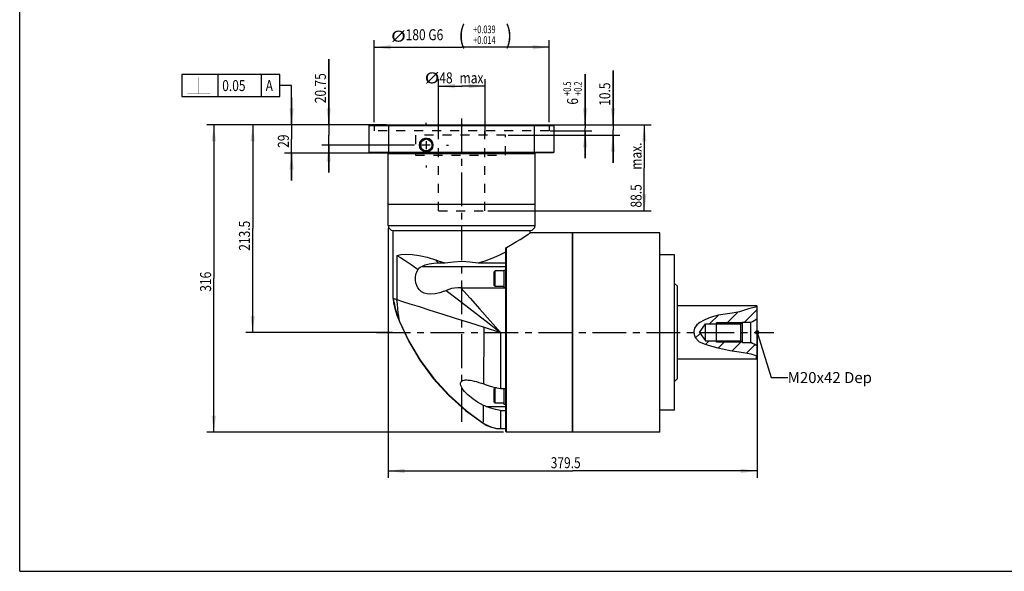
# Model space of a CAD drawing. Units: millimetres. Extents: x 20 to 1662, y 20 to 1169.
# Drawn here: x 20 to 1033, y 20 to 588 of the extents above; entities that cross this region are included whole.
import ezdxf

# ---------------------------------------------------------------- set-up
doc = ezdxf.new("R2010")
doc.units = ezdxf.units.MM
doc.header["$LTSCALE"] = 92.51
doc.linetypes.add('CENTER', pattern=[0.6, 0.375, -0.075, 0.075, -0.075])
doc.linetypes.add('DOT', pattern=[0.2, 0.1, -0.1])
doc.layers.get('0').update_dxf_attribs({"linetype": 'CONTINUOUS'})
for name, color, linetype in [('02___PRT_ALL_AXES', 7, 'CONTINUOUS'), ('03__ASM_ALL_CURVES', 7, 'CONTINUOUS'), ('7_ALL_FEATURES', 7, 'CONTINUOUS'), ('8_ALL_NOTES_BALLOONS_SYMBOLS_GT', 7, 'CONTINUOUS')]:
    doc.layers.add(name, color=color, linetype=linetype)
doc.styles.get("Standard").update_dxf_attribs({"font": 'txt', "width": 0.8})
doc.styles.add('TEXTSTYLE_1', font='txt', dxfattribs={"width": 0.7})
doc.dimstyles.new('DIMSTYLE_1', dxfattribs={"dimtxt": 11.312, "dimasz": 16.968, "dimexe": 0.18, "dimexo": 0.0625, "dimgap": 0.09, "dimtad": 1, "dimdec": 3, "dimdsep": 46, "dimtxsty": 'STANDARD', "dimblk": '_FILLED', "dimblk1": '_FILLED', "dimblk2": '_FILLED', "dimcen": 0.09, "dimadec": 0, "dimazin": 0, "dimtp": 0.001, "dimtm": 0.001, "dimtfac": 1, "dimtdec": 3, "dimtofl": 0, "dimtmove": 0, "dimatfit": 3, "dimldrblk": '_FILLED', "dimfxl": 1, "dimtolj": 1, "dimarcsym": 0})
doc.dimstyles.new('DIMSTYLE_12', dxfattribs={"dimtxt": 11.312, "dimasz": 16.968, "dimexe": 0.18, "dimexo": 0.0625, "dimgap": 0.09, "dimtad": 1, "dimdec": 3, "dimdsep": 46, "dimtxsty": 'STANDARD', "dimblk": '_FILLED', "dimblk1": '_FILLED', "dimblk2": '_FILLED', "dimcen": 0.09, "dimadec": 0, "dimazin": 0, "dimtol": 1, "dimtp": 0.039, "dimtm": -0.014, "dimtfac": 0.7, "dimtdec": 3, "dimtofl": 0, "dimtmove": 0, "dimatfit": 3, "dimldrblk": '_FILLED', "dimfxl": 1, "dimtolj": 1, "dimarcsym": 0})
doc.dimstyles.new('DIMSTYLE_13', dxfattribs={"dimtxt": 11.312, "dimasz": 16.968, "dimexe": 0.18, "dimexo": 0.0625, "dimgap": 0.09, "dimtad": 1, "dimdec": 3, "dimdsep": 46, "dimtxsty": 'STANDARD', "dimblk": '_FILLED', "dimblk1": '_FILLED', "dimblk2": '_FILLED', "dimcen": 0.09, "dimadec": 0, "dimazin": 0, "dimtol": 1, "dimtp": 0.5, "dimtm": -0.2, "dimtfac": 0.7, "dimtdec": 3, "dimtofl": 0, "dimtmove": 0, "dimatfit": 3, "dimldrblk": '_FILLED', "dimfxl": 1, "dimtolj": 1, "dimarcsym": 0})
doc.dimstyles.new('DIMSTYLE_4', dxfattribs={"dimtxt": 11.312, "dimasz": 16.968, "dimexe": 0.18, "dimexo": 0.0625, "dimgap": 0.09, "dimtad": 1, "dimdec": 3, "dimdsep": 46, "dimtxsty": 'STANDARD', "dimblk": '_FILLED', "dimblk1": '_FILLED', "dimblk2": '_FILLED', "dimcen": 0.09, "dimadec": 0, "dimazin": 0, "dimtp": 0.15, "dimtm": 0.15, "dimtfac": 1, "dimtdec": 3, "dimtofl": 0, "dimtmove": 0, "dimatfit": 3, "dimldrblk": '_FILLED', "dimfxl": 1, "dimtolj": 1, "dimarcsym": 0})

# ---------------------------------------------------------------- blocks, each defined once
blk = doc.blocks.new('_FILLED')
at = {"color": 0, "linetype": 'BYBLOCK'}
blk.add_solid([(0, 0), (-1, 0.133), (-1, -0.133)], dxfattribs=at)
blk = doc.blocks.new('*D0')
at = {"color": 2, "linetype": 'CONTINUOUS'}
for p, q in [((399.2, 373), (399.2, 116.2)), ((778.7, 263), (778.7, 116.2)), ((399.2, 123.3), (588.9, 123.3)), ((778.7, 123.3), (588.9, 123.3))]:
    blk.add_line(p, q, dxfattribs=at)
at = {"color": 2, "linetype": 'CONTINUOUS', "xscale": 16.968, "yscale": 16.968, "zscale": 16.968, "rotation": 180}
blk.add_blockref('_FILLED', (399.2, 123.3), dxfattribs=at)
at = {"color": 2, "linetype": 'CONTINUOUS', "xscale": 16.968, "yscale": 16.968, "zscale": 16.968}
blk.add_blockref('_FILLED', (778.7, 123.3), dxfattribs=at)
at = {"color": 2, "linetype": 'CONTINUOUS', "width": 0.8}
blk.add_text('379.5', height=11.31, dxfattribs=at).set_placement((566.3, 126.1))
blk = doc.blocks.new('*D2')
at = {"color": 2, "linetype": 'CONTINUOUS'}
for p, q in [((630.4, 479.3), (630.4, 535.2)), ((630.4, 535.2), (630.4, 474.1)), ((559.7, 479.3), (637.5, 479.3)), ((522.7, 468.8), (637.5, 468.8)), ((630.4, 440.5), (630.4, 474.1)), ((630.4, 468.8), (630.4, 440.5))]:
    blk.add_line(p, q, dxfattribs=at)
at = {"color": 2, "linetype": 'CONTINUOUS', "xscale": 16.968, "yscale": 16.968, "zscale": 16.968}
for p, rotation in [((630.4, 479.3), 270), ((630.4, 468.8), 90)]:
    blk.add_blockref('_FILLED', p, dxfattribs=dict(at, rotation=rotation))
at = {"color": 2, "linetype": 'CONTINUOUS', "width": 0.8}
blk.add_text('10.5', height=11.31, rotation=90, dxfattribs=at).set_placement((627.6, 499))
blk = doc.blocks.new('*D3')
at = {"color": 2, "linetype": 'CONTINUOUS'}
for p, q in [((559.7, 479.3), (669.7, 479.3)), ((662.6, 479.3), (662.6, 435.1)), ((662.6, 390.8), (662.6, 435.1)), ((501.5, 390.8), (669.7, 390.8))]:
    blk.add_line(p, q, dxfattribs=at)
at = {"color": 2, "linetype": 'CONTINUOUS', "xscale": 16.968, "yscale": 16.968, "zscale": 16.968}
for p, rotation in [((662.6, 479.3), 90), ((662.6, 390.8), 270)]:
    blk.add_blockref('_FILLED', p, dxfattribs=dict(at, rotation=rotation))
at = {"color": 2, "linetype": 'CONTINUOUS', "width": 0.8}
for s, p in [(' max.', (659.8, 430.5)), ('88.5', (659.8, 394.3))]:
    blk.add_text(s, height=11.31, rotation=90, dxfattribs=at).set_placement(p)
blk = doc.blocks.new('*D4')
at = {"color": 2, "linetype": 'CONTINUOUS'}
for p, q in [((337.9, 479.3), (337.9, 547)), ((337.9, 547), (337.9, 468.9)), ((397.1, 479.3), (330.8, 479.3)), ((337.9, 430.3), (337.9, 468.9)), ((426.3, 458.6), (330.8, 458.6)), ((337.9, 458.6), (337.9, 430.3))]:
    blk.add_line(p, q, dxfattribs=at)
at = {"color": 2, "linetype": 'CONTINUOUS', "xscale": 16.968, "yscale": 16.968, "zscale": 16.968}
for p, rotation in [((337.9, 479.3), 270), ((337.9, 458.6), 90)]:
    blk.add_blockref('_FILLED', p, dxfattribs=dict(at, rotation=rotation))
at = {"color": 2, "linetype": 'CONTINUOUS', "width": 0.8}
blk.add_text('20.75', height=11.31, rotation=90, dxfattribs=at).set_placement((335, 501.7))
blk = doc.blocks.new('*D5')
at = {"color": 2, "linetype": 'CONTINUOUS'}
for p, q in [((299.7, 479.3), (299.7, 507.6)), ((299.7, 507.6), (299.7, 464.8)), ((397.1, 479.3), (292.6, 479.3)), ((299.7, 422), (299.7, 464.8)), ((402.9, 450.3), (292.6, 450.3)), ((299.7, 450.3), (299.7, 422))]:
    blk.add_line(p, q, dxfattribs=at)
at = {"color": 2, "linetype": 'CONTINUOUS', "xscale": 16.968, "yscale": 16.968, "zscale": 16.968}
for p, rotation in [((299.7, 479.3), 270), ((299.7, 450.3), 90)]:
    blk.add_blockref('_FILLED', p, dxfattribs=dict(at, rotation=rotation))
at = {"color": 2, "linetype": 'CONTINUOUS', "width": 0.8}
blk.add_text('29', height=11.31, rotation=90, dxfattribs=at).set_placement((296.9, 455.8))
blk = doc.blocks.new('*D6')
at = {"color": 2, "linetype": 'CONTINUOUS'}
for p, q in [((397.1, 479.3), (252.6, 479.3)), ((259.7, 479.3), (259.7, 372.6)), ((259.7, 265.8), (259.7, 372.6)), ((403.7, 265.8), (252.6, 265.8))]:
    blk.add_line(p, q, dxfattribs=at)
at = {"color": 2, "linetype": 'CONTINUOUS', "xscale": 16.968, "yscale": 16.968, "zscale": 16.968}
for p, rotation in [((259.7, 479.3), 90), ((259.7, 265.8), 270)]:
    blk.add_blockref('_FILLED', p, dxfattribs=dict(at, rotation=rotation))
at = {"color": 2, "linetype": 'CONTINUOUS', "width": 0.8}
blk.add_text('213.5', height=11.31, rotation=90, dxfattribs=at).set_placement((256.9, 349.9))
blk = doc.blocks.new('*D7')
at = {"color": 2, "linetype": 'CONTINUOUS'}
for p, q in [((397.1, 479.3), (212.6, 479.3)), ((219.7, 479.3), (219.7, 321.3)), ((219.7, 163.3), (219.7, 321.3)), ((517.9, 163.3), (212.6, 163.3))]:
    blk.add_line(p, q, dxfattribs=at)
at = {"color": 2, "linetype": 'CONTINUOUS', "xscale": 16.968, "yscale": 16.968, "zscale": 16.968}
for p, rotation in [((219.7, 479.3), 90), ((219.7, 163.3), 270)]:
    blk.add_blockref('_FILLED', p, dxfattribs=dict(at, rotation=rotation))
at = {"color": 2, "linetype": 'CONTINUOUS', "width": 0.8}
blk.add_text('316', height=11.31, rotation=90, dxfattribs=at).set_placement((216.9, 307.7))
blk = doc.blocks.new('*D22')
at = {"color": 2, "linetype": 'CONTINUOUS'}
for p, q in [((450.7, 469.3), (450.7, 526.4)), ((450.7, 519.3), (474.7, 519.3)), ((498.7, 519.3), (474.7, 519.3)), ((498.7, 469.3), (498.7, 526.4))]:
    blk.add_line(p, q, dxfattribs=at)
at = {"color": 2, "linetype": 'CONTINUOUS', "xscale": 16.968, "yscale": 16.968, "zscale": 16.968, "rotation": 180}
blk.add_blockref('_FILLED', (450.7, 519.3), dxfattribs=at)
at = {"color": 2, "linetype": 'CONTINUOUS', "xscale": 16.968, "yscale": 16.968, "zscale": 16.968}
blk.add_blockref('_FILLED', (498.7, 519.3), dxfattribs=at)
at = {"color": 2, "linetype": 'CONTINUOUS'}
for s, width, p in [('%%c', 1.333333, (436.6, 522.1)), ('48', 0.8, (451.7, 522.1)), (' max.', 0.8, (469.8, 522.1))]:
    blk.add_text(s, height=11.31, dxfattribs=dict(at, width=width)).set_placement(p)
blk = doc.blocks.new('*D26')
at = {"color": 2, "linetype": 'CONTINUOUS'}
for p, q in [((384.7, 482.1), (384.7, 566.4)), ((384.7, 559.3), (474.7, 559.3)), ((564.7, 559.3), (474.7, 559.3)), ((564.7, 482.1), (564.7, 566.4))]:
    blk.add_line(p, q, dxfattribs=at)
at = {"color": 2, "linetype": 'CONTINUOUS', "xscale": 16.968, "yscale": 16.968, "zscale": 16.968, "rotation": 180}
blk.add_blockref('_FILLED', (384.7, 559.3), dxfattribs=at)
at = {"color": 2, "linetype": 'CONTINUOUS', "xscale": 16.968, "yscale": 16.968, "zscale": 16.968}
blk.add_blockref('_FILLED', (564.7, 559.3), dxfattribs=at)
at = {"color": 2, "linetype": 'CONTINUOUS'}
for s, height, width, p in [('180 G6', 11.31, 0.8, (417.1, 566.5)), ('(', 18.9, 0.8, (471.4, 562.7)), (')', 18.9, 0.8, (519.8, 562.7)), ('%%c', 11.31, 1.333333, (402, 565))]:
    blk.add_text(s, height=height, dxfattribs=dict(at, width=width)).set_placement(p)
at = {"color": 2, "linetype": 'CONTINUOUS', "style": 'TEXTSTYLE_1', "width": 0.7}
for s, p in [('+0.039', (486.5, 573.7)), ('+0.014', (486.5, 562.7))]:
    blk.add_text(s, height=7.92, dxfattribs=at).set_placement(p)
blk = doc.blocks.new('*D27')
at = {"color": 2, "linetype": 'CONTINUOUS'}
for p, q in [((601.7, 479.3), (601.7, 531.4)), ((601.7, 531.4), (601.7, 476.3)), ((532.9, 479.3), (608.7, 479.3)), ((601.7, 445), (601.7, 476.3)), ((565.8, 473.3), (608.7, 473.3)), ((601.7, 473.3), (601.7, 445))]:
    blk.add_line(p, q, dxfattribs=at)
at = {"color": 2, "linetype": 'CONTINUOUS', "xscale": 16.968, "yscale": 16.968, "zscale": 16.968}
for p, rotation in [((601.7, 479.3), 270), ((601.7, 473.3), 90)]:
    blk.add_blockref('_FILLED', p, dxfattribs=dict(at, rotation=rotation))
at = {"color": 2, "linetype": 'CONTINUOUS', "style": 'TEXTSTYLE_1', "width": 0.7}
for s, p in [('+0.5', (587.2, 509.3)), ('+0.2', (598.3, 509.3))]:
    blk.add_text(s, height=7.92, rotation=90, dxfattribs=at).set_placement(p)
at = {"color": 2, "linetype": 'CONTINUOUS', "width": 0.8}
blk.add_text('6', height=11.3, rotation=90, dxfattribs=at).set_placement((594.4, 500.2))

msp = doc.modelspace()

# ---------------------------------------------------------------- linework, layer by layer
at = {"color": 1, "linetype": 'CONTINUOUS'}
for q in [(20, 1169), (1662, 20)]:
    msp.add_line((20, 20), q, dxfattribs=at)
at = {"color": 2, "linetype": 'CONTINUOUS'}
for p, q in [((186.8744, 531.1283), (186.8744, 508.5043)), ((287.7398, 531.1283), (186.8744, 531.1283)), ((224.1098, 508.5043), (224.1098, 531.1283)), ((268.7922, 508.5043), (268.7922, 531.1283)), ((287.7398, 508.5043), (287.7398, 531.1283)), ((299.6992, 519.8163), (287.7398, 519.8163)), ((299.6992, 519.8163), (287.7398, 519.8163)), ((299.6992, 479.3129), (299.6992, 519.8163)), ((299.6992, 479.3129), (299.6992, 519.8163)), ((186.8744, 508.5043), (287.7398, 508.5043)), ((746.8001, 274.5629), (759.1505, 286.9134)), ((765.5206, 276.3129), (778.6992, 289.4914)), ((729.8295, 274.5629), (738.7928, 283.5262)), ((763.1992, 275.8129), (736.6992, 275.8129)), ((715.3873, 260.1206), (720.0731, 264.8065)), ((725.6615, 253.4243), (729.3001, 257.0629)), ((763.1992, 255.8129), (736.6992, 255.8129)), ((739.0536, 249.8459), (746.2706, 257.0629)), ((753.0131, 246.8348), (762.5952, 256.4169)), ((767.7879, 244.639), (776.3457, 253.1969))]:
    msp.add_line(p, q, dxfattribs=at)
at = {"color": 7, "linetype": 'CONTINUOUS'}
for p, q in [((509.1992, 329.0294), (508.1992, 328.0294)), ((508.1992, 314.0295), (508.1992, 328.0293)), ((509.1992, 313.0294), (509.1992, 329.0294)), ((518.1992, 329.0294), (509.1992, 329.0294)), ((518.1992, 330.0294), (518.1992, 312.0294)), ((518.1992, 330.0294), (520.1992, 330.0294)), ((509.1992, 313.0294), (508.1992, 314.0294)), ((518.1992, 313.0294), (509.1992, 313.0294)), ((518.1992, 312.0294), (520.1992, 312.0294)), ((745.7406, 284.6484), (738.8259, 283.5346)), ((752.866, 285.6217), (745.7406, 284.6484)), ((760.4133, 287.1729), (752.866, 285.6217)), ((769.6443, 290.0141), (760.4133, 287.1729)), ((778.4082, 292.065), (769.6443, 290.0141)), ((778.6992, 292.0128), (778.4082, 292.065)), ((778.6992, 242.1147), (778.6992, 292.0128)), ((716.5283, 273.5144), (714.3279, 270.1941)), ((719.7767, 276.1105), (716.5283, 273.5144)), ((719.3419, 265.8129), (725.6992, 274.5629)), ((723.545, 278.1984), (719.7767, 276.1105)), ((728.6465, 280.471), (723.545, 278.1984)), ((725.6992, 274.5629), (761.9492, 274.5629)), ((725.6992, 257.0629), (725.6992, 274.5629)), ((733.7386, 282.2449), (728.6465, 280.471)), ((738.8259, 283.5346), (733.7386, 282.2449)), ((736.6992, 255.8129), (736.6992, 275.8129)), ((761.9492, 274.5629), (763.6992, 276.3129)), ((761.9492, 257.0629), (761.9492, 274.5629)), ((763.1992, 275.8129), (763.1992, 255.8129)), ((763.6992, 276.3129), (772.2992, 276.3129)), ((763.6992, 255.3129), (763.6992, 276.3129)), ((772.2992, 255.3129), (772.2992, 276.3129)), ((714.3279, 270.1941), (713.6273, 267.0654)), ((713.6273, 267.0654), (713.8106, 263.7768)), ((713.8106, 263.7768), (714.813, 260.7344)), ((719.3419, 265.8129), (725.6992, 257.0629)), ((714.813, 260.7344), (718.9812, 256.2791)), ((718.9812, 256.2791), (725.0432, 253.5922)), ((725.0432, 253.5922), (731.7918, 251.7599)), ((725.6992, 257.0629), (761.9492, 257.0629)), ((761.9492, 257.0629), (763.6992, 255.3129)), ((763.6992, 255.3129), (772.2992, 255.3129)), ((731.7918, 251.7599), (738.3436, 250.0282)), ((738.3436, 250.0282), (744.5776, 248.4279)), ((744.5776, 248.4279), (750.7111, 247.1514)), ((750.7111, 247.1514), (757.6227, 246.201)), ((757.6227, 246.201), (764.7227, 245.2734)), ((764.7227, 245.2734), (772.0559, 243.7556)), ((772.0559, 243.7556), (776.2847, 242.5603)), ((776.2847, 242.5603), (778.6992, 242.1147)), ((509.1992, 208.9358), (508.1992, 207.9358)), ((508.1992, 193.9359), (508.1992, 207.9358)), ((510.611, 208.9358), (509.1992, 208.9358)), ((509.1992, 192.9358), (509.1992, 208.9358)), ((518.1992, 208.0433), (518.1992, 191.9358)), ((509.1992, 192.9358), (508.1992, 193.9358)), ((518.1992, 192.9358), (509.1992, 192.9358)), ((518.1992, 191.9358), (520.1992, 191.9358))]:
    msp.add_line(p, q, dxfattribs=at)
at = {"color": 2, "linetype": 'CONTINUOUS', "const_width": 0.3}
for points in [[(204.3138, 511.3323), (204.3138, 528.7717)], [(192.5304, 511.3323), (216.0971, 511.3323)]]:
    msp.add_lwpolyline(points, dxfattribs=at)
at = {"color": 2, "linetype": 'CONTINUOUS'}
msp.add_arc((438.1992, 458.5629), 7, 255, 195, dxfattribs=at)
at = {"color": 7, "linetype": 'CONTINUOUS'}
for centre, start, end in [((759.8423, 305.2451), 293.2945376, 306.7720233), ((759.8423, 226.3806), 53.2279767, 66.7054624)]:
    msp.add_arc(centre, 31.5, start, end, dxfattribs=at)
at = {"color": 2, "linetype": 'CONTINUOUS'}
msp.add_solid([(297.4352, 496.2809), (299.6992, 479.3129), (301.9632, 496.2809)], dxfattribs=at)
msp.add_solid([(297.4352, 496.2809), (299.6992, 479.3129), (301.9632, 496.2809)], dxfattribs=at)
at = {"layer": '02___PRT_ALL_AXES', "color": 2, "linetype": 'CENTER'}
for p, q in [((474.6992, 173.7018), (474.6992, 491.6254)), ((438.1992, 479.5879), (438.1992, 481.5309)), ((417.1742, 458.5629), (415.2312, 458.5629)), ((459.2242, 458.5629), (461.1672, 458.5629)), ((438.1992, 437.5379), (438.1992, 435.5949)), ((387.2312, 265.8129), (795.9291, 265.8129))]:
    msp.add_line(p, q, dxfattribs=at)
at = {"layer": '02___PRT_ALL_AXES', "color": 7, "linetype": 'CONTINUOUS'}
for p, q in [((433.139, 455.4407), (433.139, 461.6851)), ((399.1992, 397.8129), (399.1992, 449.8129)), ((550.1992, 397.8129), (550.1992, 449.8129)), ((404.1992, 300.8129), (404.1992, 370.8129)), ((545.1992, 368.3129), (545.1992, 370.8129)), ((588.6992, 368.3129), (545.1992, 368.3129)), ((589.1992, 163.3129), (589.1992, 368.3129)), ((678.6992, 368.3129), (589.1992, 368.3129)), ((678.6992, 163.3129), (678.6992, 368.3129)), ((520.1992, 163.8129), (520.1992, 352.4385)), ((520.6992, 163.3129), (520.6992, 353.2886)), ((693.6992, 345.8129), (678.6992, 345.8129)), ((693.6992, 185.8129), (693.6992, 345.8129)), ((450.4991, 337.3875), (457.6061, 337.3875)), ((491.7923, 337.3875), (520.1992, 337.3875)), ((433.635, 333.8076), (520.1992, 333.8076)), ((696.6992, 313.3129), (693.6992, 316.3129)), ((473.7819, 311.8312), (520.1992, 311.8312)), ((696.6992, 218.3137), (696.6992, 313.3121)), ((777.6992, 293.3129), (696.6992, 293.3129)), ((777.6992, 238.3129), (696.6992, 238.3129)), ((497.4962, 212.7683), (498.9681, 212.2495)), ((696.6992, 218.3129), (693.6992, 215.3129)), ((514.7191, 208.0433), (520.1992, 208.0433)), ((499.8645, 189.6221), (520.1992, 189.6221)), ((514.7193, 185.4159), (520.1992, 185.4159)), ((693.6992, 185.8129), (678.6992, 185.8129)), ((514.7005, 169.8684), (514.6992, 166.8129)), ((588.6992, 163.3129), (520.6992, 163.3129)), ((678.6992, 163.3129), (589.1992, 163.3129))]:
    msp.add_line(p, q, dxfattribs=at)
at = {"layer": '02___PRT_ALL_AXES', "color": 2, "linetype": 'CONTINUOUS'}
for p, q in [((442.4042, 458.5629), (433.9942, 458.5629)), ((438.1992, 462.7679), (438.1992, 454.3579))]:
    msp.add_line(p, q, dxfattribs=at)
at = {"layer": '02___PRT_ALL_AXES', "color": 7, "linetype": 'CONTINUOUS'}
for points in [[(520.6992, 353.2886), (526.6039, 356.5328), (531.19, 359.2324), (534.7763, 361.4437), (537.6263, 363.2594), (539.9139, 364.752), (541.7645, 365.9815), (543.2432, 366.9775), (544.3254, 367.7139), (545.1992, 368.3129)], [(408.0643, 344.9787), (411.884, 342.7874), (416.7363, 339.6906), (422.6802, 335.6458), (429.7809, 330.6073)], [(491.7923, 337.3875), (498.8763, 339.4015), (506.0609, 342.0645), (513.2407, 345.2874), (520.1992, 348.8851)], [(520.1992, 352.4385), (520.2241, 352.635), (520.2927, 352.8301), (520.3993, 353.014), (520.5384, 353.173), (520.6992, 353.2886)], [(433.635, 333.8076), (437.2497, 335.2985), (441.4182, 336.4427), (445.9327, 337.153), (450.4991, 337.3875)], [(447.7121, 340.3719), (449.0876, 338.9027), (450.5005, 337.3875)], [(447.7121, 340.3719), (452.6939, 338.7168), (457.6061, 337.3875)], [(457.6061, 337.3875), (466.1315, 338.5789), (474.6996, 338.9726), (483.2675, 338.5788), (491.7923, 337.3875)], [(442.9837, 305.0291), (439.2162, 305.3621), (435.993, 306.3063), (433.3925, 307.7197), (431.3277, 309.4911), (429.6906, 311.5915), (428.4239, 314.0493), (427.571, 316.7662), (427.149, 319.6188), (427.1575, 322.5537), (427.6096, 325.4587), (428.509, 328.2137), (429.7809, 330.6073)], [(429.781, 330.6073), (430.7457, 331.7924), (432.0377, 332.8703), (433.635, 333.8076)], [(456.6229, 308.2512), (452.2011, 306.5616), (447.5546, 305.4326), (442.9837, 305.0291)], [(456.6229, 308.2512), (457.6104, 308.6929), (458.601, 309.1258)], [(458.6008, 309.1257), (471.3555, 299.3672), (485.178, 288.7101), (499.8078, 277.3761), (514.6986, 265.8134)], [(473.7819, 311.8312), (470.6397, 311.7349), (467.4758, 311.4319), (464.3418, 310.9002), (461.3418, 310.1286), (458.601, 309.1258)], [(473.7819, 311.8312), (483.332, 301.1591), (493.4766, 289.7607), (504.0248, 277.8679), (514.6992, 265.8129)], [(497.4962, 212.7683), (497.5784, 223.279), (497.6608, 234.5609), (497.7435, 246.4806), (497.826, 258.7554), (497.9078, 271.1314)], [(514.6992, 265.8129), (514.7007, 241.4064), (514.6992, 229.6669), (514.7011, 218.4881), (514.7019, 208.0433)], [(497.2894, 190.755), (493.9735, 192.4726), (491.1363, 194.1244), (488.6871, 195.6973), (486.5295, 197.2082), (484.5837, 198.6851), (482.7734, 200.1725), (481.0313, 201.7282), (479.3368, 203.3897), (477.7242, 205.1566), (476.338, 206.8954), (475.266, 208.48), (474.4783, 209.9139), (473.942, 211.225), (473.6432, 212.4541), (473.609, 213.6105), (473.8665, 214.6081), (474.3913, 215.4101), (475.1268, 216.0117), (476.0445, 216.4469), (477.1515, 216.7416), (478.46, 216.903), (479.4953, 216.9358)], [(479.4953, 216.9358), (479.9345, 216.9305), (481.5486, 216.8329), (483.3229, 216.6148), (485.2869, 216.2722), (487.4579, 215.7983), (489.8342, 215.1896), (492.3634, 214.4586), (494.952, 213.6371), (497.4962, 212.7683)], [(498.9681, 212.2495), (503.848, 210.6739), (509.0964, 209.2649), (514.7191, 208.0433)], [(496.9555, 172.5236), (497.0389, 174.8378), (497.1226, 178.6927), (497.2062, 184.0337), (497.2894, 190.755)], [(499.8645, 189.6221), (498.5495, 190.1728), (497.2894, 190.755)], [(514.7193, 185.4159), (509.5157, 186.5365), (504.5589, 187.9434), (499.8645, 189.6221)], [(514.7018, 185.4159), (514.7009, 178.8564), (514.6992, 173.6472), (514.7005, 169.8684)]]:
    msp.add_lwpolyline(points, dxfattribs=at)
at = {"layer": '03__ASM_ALL_CURVES', "color": 2, "linetype": 'DOT'}
for p, q in [((384.6992, 479.3129), (384.6992, 473.3129)), ((564.6992, 479.3129), (564.6992, 473.3129)), ((564.6992, 473.3129), (384.6992, 473.3129)), ((427.2229, 468.8129), (427.2229, 448.3129)), ((519.8288, 468.8129), (427.2229, 468.8129)), ((450.6992, 390.8129), (450.6992, 473.3129)), ((498.6992, 390.8129), (498.6992, 473.3129)), ((519.8288, 448.3129), (519.8288, 468.8129)), ((427.2229, 448.3129), (519.8288, 448.3129)), ((450.6992, 390.8129), (498.6992, 390.8129))]:
    msp.add_line(p, q, dxfattribs=at)
at = {"layer": '7_ALL_FEATURES', "color": 7, "linetype": 'CONTINUOUS'}
for p, q in [((380.0992, 479.3129), (379.6992, 478.9129)), ((379.6992, 451.2129), (379.6992, 478.9129)), ((379.6992, 478.9129), (569.6992, 478.9129)), ((380.0992, 479.3129), (569.2992, 479.3129)), ((399.8981, 479.3129), (399.7592, 478.9129)), ((399.7592, 451.2129), (399.7592, 478.9129)), ((549.5003, 479.3129), (549.6392, 478.9129)), ((549.6392, 451.2129), (549.6392, 478.9129)), ((569.2992, 479.3129), (569.6992, 478.9129)), ((569.6992, 451.2129), (569.6992, 478.9129)), ((380.0992, 450.8129), (379.6992, 451.2129)), ((379.6992, 451.2129), (569.6992, 451.2129)), ((380.0992, 450.8129), (569.2992, 450.8129)), ((399.1992, 449.8129), (550.1992, 449.8129)), ((399.8981, 450.8129), (399.7592, 451.2129)), ((405.1992, 450.8129), (405.6992, 450.3129)), ((405.6992, 450.3129), (405.1992, 449.8129)), ((543.6992, 450.3129), (405.6992, 450.3129)), ((544.1992, 450.8129), (543.6992, 450.3129)), ((543.6992, 450.3129), (544.1992, 449.8129)), ((549.6392, 451.2129), (549.5003, 450.8129)), ((569.2992, 450.8129), (569.6992, 451.2129)), ((399.1992, 375.8129), (399.1992, 397.8129)), ((399.1992, 397.8129), (550.1992, 397.8129)), ((550.1992, 375.8129), (550.1992, 397.8129)), ((399.1992, 375.8129), (550.1992, 375.8129)), ((404.1992, 370.8129), (545.1992, 370.8129)), ((588.6992, 163.3129), (588.6992, 368.3129)), ((589.1992, 367.8129), (588.6992, 368.3129)), ((408.0643, 344.9777), (408.0643, 299.5886)), ((520.1992, 352.4385), (520.1992, 163.8129)), ((404.1992, 300.8129), (404.1992, 300.8123)), ((404.1992, 300.8129), (404.7855, 300.6272)), ((404.6153, 297.8576), (405.1239, 296.2108)), ((405.124, 296.2108), (404.6416, 296.1228)), ((404.7855, 300.6272), (408.0643, 299.5886)), ((777.6992, 293.3129), (777.6992, 291.8991)), ((778.6992, 292.3129), (778.6992, 292.0128)), ((410.792, 277.0438), (410.6841, 277.001)), ((497.9078, 271.1314), (514.6986, 265.8134)), ((777.6992, 242.2992), (777.6992, 238.3129)), ((778.6992, 242.1147), (778.6992, 239.3129)), ((496.9555, 172.5236), (496.8012, 172.2868)), ((514.6833, 166.8129), (520.1992, 166.8129)), ((589.1992, 163.8129), (588.6992, 163.3129))]:
    msp.add_line(p, q, dxfattribs=at)
for points in [[(408.0643, 344.9777), (412.0446, 346.0713), (417.2821, 346.4561), (423.6473, 346.1162), (430.9681, 345.0214), (439.054, 343.1279), (447.7132, 340.3715)], [(404.1992, 300.8129), (404.3056, 299.3894), (404.6153, 297.8576)], [(404.1992, 300.8103), (404.2399, 299.4278), (404.4083, 297.6209), (404.6408, 296.1226)], [(404.6416, 296.1228), (406.0268, 290.3051), (408.1653, 283.7047), (410.6842, 277.001)], [(405.1239, 296.2108), (404.9551, 298.3558), (404.7855, 300.6272)], [(405.124, 296.2108), (405.4827, 294.4329), (405.8798, 292.5289), (406.2942, 290.6709), (406.7223, 288.9087), (407.1669, 287.2463), (407.6298, 285.6811), (408.1071, 284.2065), (408.6458, 282.6479), (409.2688, 280.9393), (409.9848, 279.0658), (410.792, 277.0438)], [(410.792, 277.0438), (410.341, 279.3847), (409.8923, 282.4066), (409.442, 286.0459), (408.9853, 290.2375), (408.5233, 294.8354), (408.0643, 299.5886)], [(408.0643, 299.5886), (413.8768, 297.7559), (421.5172, 295.3276), (430.8986, 292.3644), (441.888, 288.8754), (454.31, 284.9504), (467.9619, 280.6166), (482.6042, 275.9944), (497.9078, 271.1314)], [(410.6841, 277.001), (419.8299, 257.0267), (431.5292, 237.1729), (445.3682, 218.4328), (461.1286, 201.1304), (478.5415, 185.5546), (496.8012, 172.2868)], [(410.792, 277.0438), (420.227, 256.9301), (432.0739, 237.2668), (446.0974, 218.5464), (461.9741, 201.2004), (479.3052, 185.5999), (496.9555, 172.5236)], [(496.8012, 172.2868), (500.6723, 170.1069), (505.452, 168.2334), (510.3849, 167.1243), (514.6833, 166.8129)], [(496.9555, 172.5236), (500.9604, 170.253), (505.3716, 168.4316), (510.0087, 167.236), (514.6992, 166.8129)]]:
    msp.add_lwpolyline(points, dxfattribs=at)
for radius in [7, 6]:
    msp.add_circle((438.1992, 458.5629), radius, dxfattribs=at)
for centre, radius, start, end in [((404.1992, 375.8129), 5, 180, 270), ((545.1992, 375.8129), 5, 270, 360), ((777.6992, 292.3129), 1, 0, 90), ((777.6992, 239.3129), 1, 270, 360), ((520.6992, 163.8129), 0.5, 180, 270)]:
    msp.add_arc(centre, radius, start, end, dxfattribs=at)
at = {"layer": '8_ALL_NOTES_BALLOONS_SYMBOLS_GT', "color": 2, "linetype": 'CONTINUOUS'}
for p, q in [((779.372, 263.6512), (793.1541, 219.3717)), ((793.1541, 219.3717), (810.1221, 219.3717))]:
    msp.add_line(p, q, dxfattribs=at)
at = {"layer": '8_ALL_NOTES_BALLOONS_SYMBOLS_GT', "color": 2, "linetype": 'CONTINUOUS', "const_width": 2.264}
msp.add_lwpolyline([(777.5672, 265.8129, 1), (779.8312, 265.8129, 1)], format="xyb", close=True, dxfattribs=at)

# ---------------------------------------------------------------- texts
at = {"color": 2, "linetype": 'CONTINUOUS', "width": 0.8}
for s, p in [('0.05', (228.3518, 514.1603)), ('0.05', (228.3518, 514.1603)), ('A', (273.0342, 514.1603)), ('A', (273.0342, 514.1603))]:
    msp.add_text(s, height=11.312, dxfattribs=at).set_placement(p)
at = {"layer": '8_ALL_NOTES_BALLOONS_SYMBOLS_GT', "color": 2, "linetype": 'CONTINUOUS', "insert": (810.1221, 225.0277), "char_height": 11.312, "width": 90.496, "attachment_point": 1}
msp.add_mtext('M20x42 Dep', dxfattribs=at)

# ---------------------------------------------------------------- dimensions: what is measured, and where the dimension line sits
at = {"color": 2, "linetype": 'CONTINUOUS'}
dim = msp.add_linear_dim(base=(564.6992, 559.3129), p1=(384.6992, 482.1409), p2=(564.6992, 482.1409), text='%%c<>', dimstyle='DIMSTYLE_12', dxfattribs=at)
dim.commit()
dim.dimension.update_dxf_attribs({"geometry": '*D26', "text_midpoint": (468.4607, 572.1803), "dimtype": 160})
for base, p1, p2, angle, dimstyle, picture, middle in [((337.8589, 458.5629), (397.0701, 479.3129), (426.3139, 458.5629), 270, 'DIMSTYLE_1', '*D4', (329.3749, 524.3463)), ((630.3804, 468.8129), (559.6725, 479.3129), (522.6568, 468.8129), 270, 'DIMSTYLE_1', '*D2', (621.8964, 517.0573)), ((601.6558, 479.3129), (565.8058, 473.3129), (532.8793, 479.3129), 90, 'DIMSTYLE_13', '*D27', (588.7884, 515.8347)), ((299.6992, 450.3129), (397.0701, 479.3129), (402.8712, 450.3129), 270, 'DIMSTYLE_1', '*D5', (291.2152, 464.8129)), ((219.6992, 479.3129), (517.8712, 163.3129), (397.0701, 479.3129), 90, 'DIMSTYLE_1', '*D7', (211.2152, 321.3129)), ((259.6992, 265.8129), (397.0701, 479.3129), (403.667, 265.8129), 270, 'DIMSTYLE_1', '*D6', (251.2152, 372.5629)), ((399.1992, 123.3129), (778.6992, 262.9849), (399.1992, 372.9849), 180, 'DIMSTYLE_1', '*D0', (588.9492, 131.7969))]:
    dim = msp.add_linear_dim(base=base, p1=p1, p2=p2, angle=angle, dimstyle=dimstyle, dxfattribs=at)
    dim.commit()
    dim.dimension.update_dxf_attribs({"geometry": picture, "text_midpoint": middle, "dimtype": 160})
for base, p1, p2, angle, text, dimstyle, picture, middle in [((450.6992, 519.3129), (498.6992, 469.2706), (450.6992, 469.2706), 180, '%%c<> max.', 'DIMSTYLE_4', '*D22', (475.8189, 527.7969)), ((662.62, 390.8129), (559.6725, 479.3129), (501.5272, 390.8129), 270, '<> max.', 'DIMSTYLE_1', '*D3', (654.136, 435.0629))]:
    dim = msp.add_linear_dim(base=base, p1=p1, p2=p2, angle=angle, text=text, dimstyle=dimstyle, dxfattribs=at)
    dim.commit()
    dim.dimension.update_dxf_attribs({"geometry": picture, "text_midpoint": middle, "dimtype": 160})

doc.saveas('drawing.dxf')
